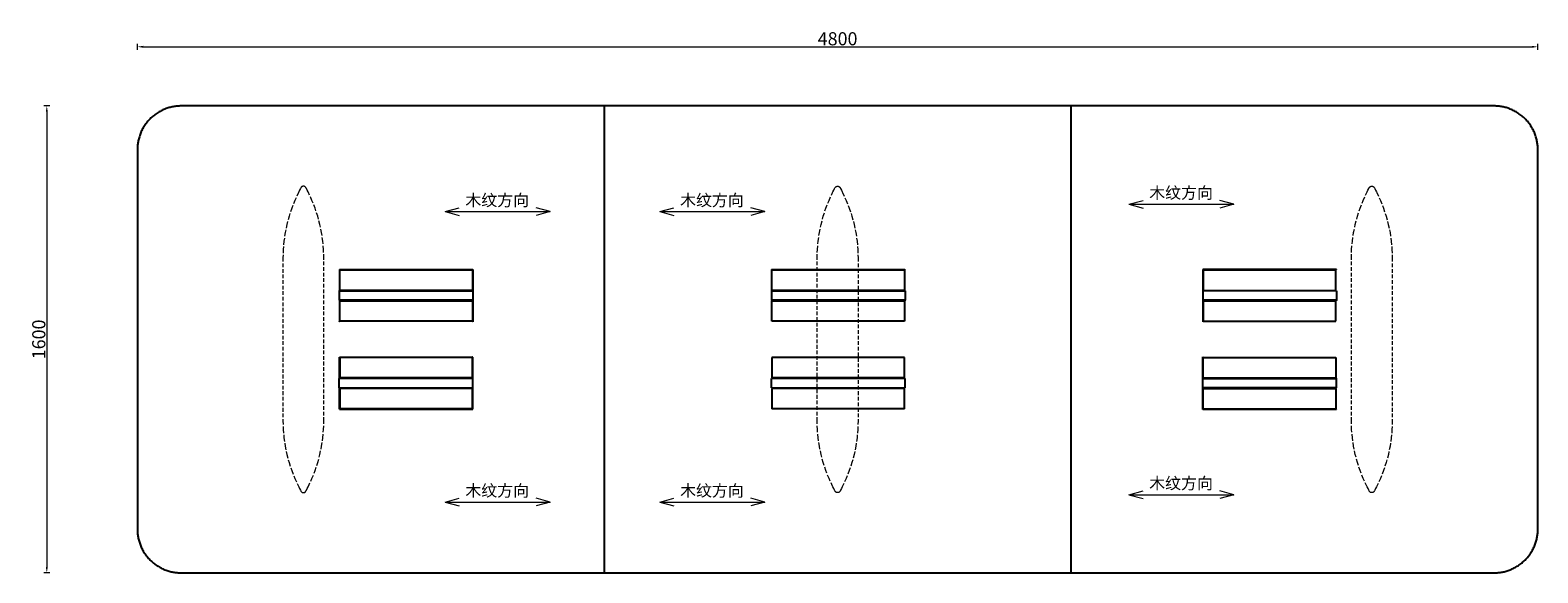
# Model space of a CAD drawing. Units: millimetres. Extents: x 56636 to 61804, y 7213 to 9072.
import ezdxf

# ---------------------------------------------------------------- set-up
doc = ezdxf.new("R2010")
doc.units = ezdxf.units.MM
doc.linetypes.add('DASHED', pattern=[19.05, 12.7, -6.35])
doc.layers.get('Defpoints').update_dxf_attribs({"color": 254, "lineweight": 15})
for name, color, linetype, lineweight in [('尺寸标注层', 5, 'Continuous', 15), ('木纹', 252, 'Continuous', 5), ('虚线', 3, 'DASHED', 15)]:
    doc.layers.add(name, color=color, linetype=linetype, lineweight=lineweight)
doc.dimstyles.new('45模型空间标注样式', dxfattribs={"dimtxt": 45, "dimasz": 20, "dimexe": 10, "dimexo": 5, "dimgap": 5, "dimtad": 1, "dimdec": 0, "dimdsep": 46, "dimtxsty": 'Standard', "dimcen": 0, "dimclrd": 256, "dimclre": 256, "dimclrt": 7, "dimadec": 0, "dimazin": 2, "dimtfac": 1, "dimtdec": 0, "dimtofl": 0, "dimtmove": 2, "dimatfit": 3, "dimfxl": 50, "dimfxlon": 1, "dimtolj": 1, "dimtzin": 0, "dimlwd": -1, "dimlwe": -1, "dimarcsym": 0})

# ---------------------------------------------------------------- blocks, each defined once
blk = doc.blocks.new('木纹方向')
at = {"layer": '木纹'}
for p, q in [((41319.5, 49296.8), (41367.8, 49309.7)), ((41319.5, 49296.8), (41679.5, 49296.8)), ((41319.5, 49296.8), (41367.8, 49283.9)), ((41679.5, 49296.8), (41631.2, 49309.7)), ((41679.5, 49296.8), (41631.2, 49283.9))]:
    blk.add_line(p, q, dxfattribs=at)
at = {"layer": '木纹', "insert": (41389, 49356), "char_height": 40, "width": 313.664, "attachment_point": 1}
blk.add_mtext('木纹方向', dxfattribs=at)
blk = doc.blocks.new('*D74')
at = {"layer": 'Defpoints', "color": 0, "transparency": 16777216}
for p in [(61803.8, 9015.4), (57003.8, 8662.6), (61803.8, 8662.6)]:
    blk.add_point(p, dxfattribs=at)
at = {"layer": '尺寸标注层', "transparency": 16777216}
for p, q in [((57003.8, 9005.4), (57003.8, 9025.4)), ((57023.8, 9015.4), (61783.8, 9015.4)), ((61803.8, 9005.4), (61803.8, 9025.4))]:
    blk.add_line(p, q, dxfattribs=at)
for points in [[(57023.8, 9018.7), (57023.8, 9012), (57003.8, 9015.4)], [(61783.8, 9018.7), (61783.8, 9012), (61803.8, 9015.4)]]:
    blk.add_solid(points, dxfattribs=at)
at = {"layer": '尺寸标注层', "color": 7, "transparency": 16777216, "insert": (59403.8, 9042.9), "char_height": 45, "attachment_point": 5}
blk.add_mtext('\\A1;4800', dxfattribs=at)
blk = doc.blocks.new('*D75')
at = {"layer": 'Defpoints', "color": 0, "transparency": 16777216}
for p in [(57153.8, 8812.6), (56693.5, 7212.6), (57153.8, 7212.6)]:
    blk.add_point(p, dxfattribs=at)
at = {"layer": '尺寸标注层', "transparency": 16777216}
for p, q in [((56703.5, 8812.6), (56683.5, 8812.6)), ((56693.5, 8792.6), (56693.5, 7232.6)), ((56703.5, 7212.6), (56683.5, 7212.6))]:
    blk.add_line(p, q, dxfattribs=at)
for points in [[(56690.1, 8792.6), (56696.8, 8792.6), (56693.5, 8812.6)], [(56690.1, 7232.6), (56696.8, 7232.6), (56693.5, 7212.6)]]:
    blk.add_solid(points, dxfattribs=at)
at = {"layer": '尺寸标注层', "color": 7, "transparency": 16777216, "insert": (56666, 8012.6), "char_height": 45, "attachment_point": 5, "rotation": 90}
blk.add_mtext('\\A1;1600', dxfattribs=at)

msp = doc.modelspace()

# ---------------------------------------------------------------- linework, layer by layer
for points in [[(57153.8, 8812.6), (57003.8, 8812.6), (57003.8, 8662.6)], [(61803.8, 8662.6), (61803.8, 8812.6), (61653.8, 8812.6)], [(57003.8, 7362.6), (57003.8, 7212.6), (57153.8, 7212.6)], [(61653.8, 7212.6), (61803.8, 7212.6), (61803.8, 7362.6)]]:
    msp.add_rational_spline(points, [1, 0.707106781187, 1], degree=2)
for points in [[(58603.8, 8812.6), (57878.8, 8812.6), (57153.8, 8812.6)], [(58603.8, 8812.6), (58603.8, 8012.6), (58603.8, 7212.6)], [(60203.8, 8812.6), (59403.8, 8812.6), (58603.8, 8812.6)], [(60203.8, 7212.6), (60203.8, 8012.6), (60203.8, 8812.6)], [(61653.8, 8812.6), (60928.8, 8812.6), (60203.8, 8812.6)], [(57003.8, 8662.6), (57003.8, 8012.6), (57003.8, 7362.6)], [(61803.8, 7362.6), (61803.8, 8012.6), (61803.8, 8662.6)], [(57696.4, 8251.9), (57924.9, 8251.9), (58153.4, 8251.9)], [(57696.4, 8251.9), (57696.6, 8251.6), (57696.9, 8251.3)], [(57696.4, 8251.9), (57696.4, 8215.6), (57696.4, 8179.3)], [(57697.6, 8250.6), (57697.3, 8251), (57696.9, 8251.3)], [(57696.9, 8251.3), (57924.9, 8251.3), (58152.9, 8251.3)], [(57696.9, 8251.3), (57696.9, 8215.6), (57696.9, 8179.9)], [(58152.2, 8250.6), (57924.9, 8250.6), (57697.6, 8250.6)], [(57697.6, 8180.6), (57697.6, 8215.6), (57697.6, 8250.6)], [(58152.2, 8250.6), (58152.5, 8251), (58152.9, 8251.3)], [(58152.2, 8250.6), (58152.2, 8215.6), (58152.2, 8180.6)], [(58153.4, 8251.9), (58153.2, 8251.6), (58152.9, 8251.3)], [(58152.9, 8251.3), (58152.9, 8215.6), (58152.9, 8179.9)], [(58153.4, 8251.9), (58153.4, 8215.6), (58153.4, 8179.3)], [(59177.4, 8251.9), (59177.7, 8251.6), (59178, 8251.3)], [(59177.4, 8251.9), (59406, 8251.9), (59634.5, 8251.9)], [(59178, 8251.3), (59406, 8251.3), (59634, 8251.3)], [(59178.7, 8180.6), (59178.7, 8215.6), (59178.7, 8250.6)], [(59633.2, 8250.6), (59406, 8250.6), (59178.7, 8250.6)], [(59633.2, 8250.6), (59633.2, 8215.6), (59633.2, 8180.6)], [(59634.5, 8251.9), (59634.2, 8251.6), (59634, 8251.3)], [(61113.7, 8252.5), (60884.5, 8252.5), (60655.4, 8252.5)], [(60655.4, 8252.5), (60655.5, 8252.4), (60655.6, 8252.3)], [(60655.4, 8252.5), (60655.4, 8215.6), (60655.4, 8178.7)], [(61113.5, 8252.3), (60884.5, 8252.3), (60655.6, 8252.3)], [(60655.6, 8252.3), (60655.8, 8252.1), (60656, 8251.9)], [(60655.6, 8252.3), (60655.6, 8215.6), (60655.6, 8178.9)], [(61113.1, 8251.9), (60884.5, 8251.9), (60656, 8251.9)], [(60656, 8251.9), (60656.3, 8251.6), (60656.5, 8251.3)], [(60656, 8251.9), (60656, 8215.6), (60656, 8179.3)], [(61112.5, 8251.3), (60884.5, 8251.3), (60656.5, 8251.3)], [(60657.3, 8250.6), (60657.3, 8215.6), (60657.3, 8180.6)], [(60657.3, 8250.6), (60884.5, 8250.6), (61111.8, 8250.6)], [(61111.8, 8180.6), (61111.8, 8215.6), (61111.8, 8250.6)], [(61113.1, 8251.9), (61112.8, 8251.6), (61112.5, 8251.3)], [(61113.7, 8252.5), (61113.6, 8252.4), (61113.5, 8252.3)], [(57695.6, 8178.6), (57695.6, 8162.6), (57695.6, 8146.6)], [(57695.6, 8178.6), (57924.9, 8178.6), (58154.2, 8178.6)], [(57696.4, 8179.3), (57696.6, 8179.6), (57696.9, 8179.9)], [(57697.6, 8180.6), (57697.3, 8180.2), (57696.9, 8179.9)], [(58152.2, 8180.6), (57924.9, 8180.6), (57697.6, 8180.6)], [(58152.2, 8180.6), (58152.5, 8180.2), (58152.9, 8179.9)], [(58153.4, 8179.3), (58153.2, 8179.6), (58152.9, 8179.9)], [(58154.2, 8178.6), (58154.2, 8162.6), (58154.2, 8146.6)], [(59176.7, 8178.6), (59176.7, 8162.6), (59176.7, 8146.6)], [(59176.7, 8178.6), (59406, 8178.6), (59635.2, 8178.6)], [(59633.2, 8180.6), (59406, 8180.6), (59178.7, 8180.6)], [(59635.2, 8178.6), (59635.2, 8162.6), (59635.2, 8146.6)], [(60655.3, 8178.6), (60655.3, 8162.6), (60655.3, 8146.6)], [(61113.8, 8178.6), (60884.5, 8178.6), (60655.3, 8178.6)], [(60655.4, 8178.7), (60655.5, 8178.8), (60655.6, 8178.9)], [(60655.6, 8178.9), (60655.8, 8179.1), (60656, 8179.3)], [(60657.3, 8180.6), (60884.5, 8180.6), (61111.8, 8180.6)], [(61113.8, 8178.6), (61113.8, 8162.6), (61113.8, 8146.6)], [(58154.2, 8146.6), (57924.9, 8146.6), (57695.6, 8146.6)], [(57696.4, 8145.9), (57924.9, 8145.9), (58153.4, 8145.9)], [(57696.4, 8145.9), (57696.6, 8145.6), (57696.9, 8145.3)], [(57696.4, 8145.9), (57696.4, 8109.6), (57696.4, 8073.3)], [(57697.6, 8144.6), (57697.3, 8145), (57696.9, 8145.3)], [(57696.9, 8145.3), (57924.9, 8145.3), (58152.9, 8145.3)], [(57696.9, 8145.3), (57696.9, 8109.6), (57696.9, 8073.9)], [(58152.2, 8144.6), (57924.9, 8144.6), (57697.6, 8144.6)], [(57697.6, 8074.6), (57697.6, 8109.6), (57697.6, 8144.6)], [(58152.2, 8144.6), (58152.5, 8145), (58152.9, 8145.3)], [(58152.2, 8144.6), (58152.2, 8109.6), (58152.2, 8074.6)], [(58153.4, 8145.9), (58153.2, 8145.6), (58152.9, 8145.3)], [(58152.9, 8145.3), (58152.9, 8109.6), (58152.9, 8073.9)], [(58153.4, 8145.9), (58153.4, 8109.6), (58153.4, 8073.3)], [(59635.2, 8146.6), (59406, 8146.6), (59176.7, 8146.6)], [(59177.4, 8145.9), (59177.7, 8145.6), (59178, 8145.3)], [(59177.4, 8145.9), (59406, 8145.9), (59634.5, 8145.9)], [(59178, 8145.3), (59406, 8145.3), (59634, 8145.3)], [(59178.7, 8074.6), (59178.7, 8109.6), (59178.7, 8144.6)], [(59633.2, 8144.6), (59406, 8144.6), (59178.7, 8144.6)], [(59633.2, 8144.6), (59633.2, 8109.6), (59633.2, 8074.6)], [(59634.5, 8145.9), (59634.2, 8145.6), (59634, 8145.3)], [(60655.3, 8146.6), (60884.5, 8146.6), (61113.8, 8146.6)], [(61113.7, 8146.5), (60884.5, 8146.5), (60655.4, 8146.5)], [(60655.4, 8146.5), (60655.5, 8146.4), (60655.6, 8146.3)], [(60655.4, 8146.5), (60655.4, 8109.6), (60655.4, 8072.7)], [(61113.5, 8146.3), (60884.5, 8146.3), (60655.6, 8146.3)], [(60655.6, 8146.3), (60655.8, 8146.1), (60656, 8145.9)], [(60655.6, 8146.3), (60655.6, 8109.6), (60655.6, 8072.9)], [(61113.1, 8145.9), (60884.5, 8145.9), (60656, 8145.9)], [(60656, 8145.9), (60656.3, 8145.6), (60656.5, 8145.3)], [(60656, 8145.9), (60656, 8109.6), (60656, 8073.3)], [(61112.5, 8145.3), (60884.5, 8145.3), (60656.5, 8145.3)], [(60657.3, 8144.6), (60657.3, 8109.6), (60657.3, 8074.6)], [(60657.3, 8144.6), (60884.5, 8144.6), (61111.8, 8144.6)], [(61111.8, 8074.6), (61111.8, 8109.6), (61111.8, 8144.6)], [(61113.1, 8145.9), (61112.8, 8145.6), (61112.5, 8145.3)], [(61113.7, 8146.5), (61113.6, 8146.4), (61113.5, 8146.3)], [(57696.4, 8073.3), (57696.6, 8073.6), (57696.9, 8073.9)], [(57697.6, 8074.6), (57697.3, 8074.2), (57696.9, 8073.9)], [(58152.2, 8074.6), (57924.9, 8074.6), (57697.6, 8074.6)], [(58152.2, 8074.6), (58152.5, 8074.2), (58152.9, 8073.9)], [(58153.4, 8073.3), (58153.2, 8073.6), (58152.9, 8073.9)], [(59633.2, 8074.6), (59406, 8074.6), (59178.7, 8074.6)], [(60655.4, 8072.7), (60655.5, 8072.8), (60655.6, 8072.9)], [(60655.6, 8072.9), (60655.8, 8073.1), (60656, 8073.3)], [(60657.3, 8074.6), (60884.5, 8074.6), (61111.8, 8074.6)], [(57696.4, 7879.2), (57696.4, 7915.5), (57696.4, 7951.8)], [(57696.4, 7951.8), (57696.6, 7951.5), (57696.9, 7951.2)], [(57697.6, 7950.5), (57697.3, 7950.8), (57696.9, 7951.2)], [(57696.9, 7879.7), (57696.9, 7915.5), (57696.9, 7951.2)], [(58152.2, 7950.5), (57924.9, 7950.5), (57697.6, 7950.5)], [(57697.6, 7950.5), (57697.6, 7915.5), (57697.6, 7880.4)], [(58152.2, 7950.5), (58152.5, 7950.8), (58152.9, 7951.2)], [(58152.2, 7880.4), (58152.2, 7915.5), (58152.2, 7950.5)], [(58153.4, 7951.8), (58153.2, 7951.5), (58152.9, 7951.2)], [(58152.9, 7879.7), (58152.9, 7915.5), (58152.9, 7951.2)], [(58153.4, 7879.2), (58153.4, 7915.5), (58153.4, 7951.8)], [(59178.7, 7950.5), (59178.7, 7915.5), (59178.7, 7880.4)], [(59633.2, 7950.5), (59406, 7950.5), (59178.7, 7950.5)], [(59633.2, 7880.4), (59633.2, 7915.5), (59633.2, 7950.5)], [(60655.4, 7952.4), (60655.5, 7952.3), (60655.6, 7952.1)], [(60655.4, 7878.5), (60655.4, 7915.5), (60655.4, 7952.4)], [(60655.6, 7878.8), (60655.6, 7915.5), (60655.6, 7952.1)], [(60655.6, 7952.1), (60655.8, 7951.9), (60656, 7951.8)], [(60656, 7879.2), (60656, 7915.5), (60656, 7951.8)], [(60657.3, 7880.4), (60657.3, 7915.5), (60657.3, 7950.5)], [(60657.3, 7950.5), (60884.5, 7950.5), (61111.8, 7950.5)], [(61111.8, 7950.5), (61111.8, 7915.5), (61111.8, 7880.4)], [(57695.6, 7846.5), (57695.6, 7862.5), (57695.6, 7878.5)], [(58154.2, 7878.5), (57924.9, 7878.5), (57695.6, 7878.5)], [(57696.4, 7879.2), (57696.6, 7879.4), (57696.9, 7879.7)], [(57696.4, 7879.2), (57924.9, 7879.2), (58153.4, 7879.2)], [(57697.6, 7880.4), (57697.3, 7880.1), (57696.9, 7879.7)], [(57696.9, 7879.7), (57924.9, 7879.7), (58152.9, 7879.7)], [(58152.2, 7880.4), (57924.9, 7880.4), (57697.6, 7880.4)], [(58152.2, 7880.4), (58152.5, 7880.1), (58152.9, 7879.7)], [(58153.4, 7879.2), (58153.2, 7879.4), (58152.9, 7879.7)], [(58154.2, 7846.5), (58154.2, 7862.5), (58154.2, 7878.5)], [(59176.7, 7846.5), (59176.7, 7862.5), (59176.7, 7878.5)], [(59635.2, 7878.5), (59406, 7878.5), (59176.7, 7878.5)], [(59633.2, 7880.4), (59406, 7880.4), (59178.7, 7880.4)], [(59635.2, 7846.5), (59635.2, 7862.5), (59635.2, 7878.5)], [(60655.3, 7846.5), (60655.3, 7862.5), (60655.3, 7878.5)], [(60655.3, 7878.5), (60884.5, 7878.5), (61113.8, 7878.5)], [(60655.4, 7878.5), (60655.5, 7878.7), (60655.6, 7878.8)], [(61113.7, 7878.5), (60884.5, 7878.5), (60655.4, 7878.5)], [(60655.6, 7878.8), (60655.8, 7879), (60656, 7879.2)], [(61113.5, 7878.8), (60884.5, 7878.8), (60655.6, 7878.8)], [(60657.3, 7880.4), (60884.5, 7880.4), (61111.8, 7880.4)], [(61113.7, 7878.5), (61113.6, 7878.7), (61113.5, 7878.8)], [(61113.8, 7846.5), (61113.8, 7862.5), (61113.8, 7878.5)], [(57695.6, 7846.5), (57924.9, 7846.5), (58154.2, 7846.5)], [(57696.4, 7773.2), (57696.4, 7809.5), (57696.4, 7845.8)], [(57696.4, 7845.8), (57696.6, 7845.5), (57696.9, 7845.2)], [(57697.6, 7844.5), (57697.3, 7844.8), (57696.9, 7845.2)], [(57696.9, 7773.7), (57696.9, 7809.5), (57696.9, 7845.2)], [(58152.2, 7844.5), (57924.9, 7844.5), (57697.6, 7844.5)], [(57697.6, 7844.5), (57697.6, 7809.5), (57697.6, 7774.4)], [(58152.2, 7844.5), (58152.5, 7844.8), (58152.9, 7845.2)], [(58152.2, 7774.4), (58152.2, 7809.5), (58152.2, 7844.5)], [(58153.4, 7845.8), (58153.2, 7845.5), (58152.9, 7845.2)], [(58152.9, 7773.7), (58152.9, 7809.5), (58152.9, 7845.2)], [(58153.4, 7773.2), (58153.4, 7809.5), (58153.4, 7845.8)], [(59176.7, 7846.5), (59406, 7846.5), (59635.2, 7846.5)], [(59178.7, 7844.5), (59178.7, 7809.5), (59178.7, 7774.4)], [(59633.2, 7844.5), (59406, 7844.5), (59178.7, 7844.5)], [(59633.2, 7774.4), (59633.2, 7809.5), (59633.2, 7844.5)], [(61113.8, 7846.5), (60884.5, 7846.5), (60655.3, 7846.5)], [(60655.4, 7846.4), (60655.5, 7846.3), (60655.6, 7846.1)], [(60655.4, 7772.5), (60655.4, 7809.5), (60655.4, 7846.4)], [(60655.6, 7772.8), (60655.6, 7809.5), (60655.6, 7846.1)], [(60655.6, 7846.1), (60655.8, 7845.9), (60656, 7845.8)], [(60656, 7773.2), (60656, 7809.5), (60656, 7845.8)], [(60657.3, 7774.4), (60657.3, 7809.5), (60657.3, 7844.5)], [(60657.3, 7844.5), (60884.5, 7844.5), (61111.8, 7844.5)], [(61111.8, 7844.5), (61111.8, 7809.5), (61111.8, 7774.4)], [(57696.4, 7773.2), (57696.6, 7773.4), (57696.9, 7773.7)], [(57696.4, 7773.2), (57924.9, 7773.2), (58153.4, 7773.2)], [(57697.6, 7774.4), (57697.3, 7774.1), (57696.9, 7773.7)], [(57696.9, 7773.7), (57924.9, 7773.7), (58152.9, 7773.7)], [(58152.2, 7774.4), (57924.9, 7774.4), (57697.6, 7774.4)], [(58152.2, 7774.4), (58152.5, 7774.1), (58152.9, 7773.7)], [(58153.4, 7773.2), (58153.2, 7773.4), (58152.9, 7773.7)], [(59633.2, 7774.4), (59406, 7774.4), (59178.7, 7774.4)], [(60655.4, 7772.5), (60655.5, 7772.7), (60655.6, 7772.8)], [(61113.7, 7772.5), (60884.5, 7772.5), (60655.4, 7772.5)], [(60655.6, 7772.8), (60655.8, 7773), (60656, 7773.2)], [(61113.5, 7772.8), (60884.5, 7772.8), (60655.6, 7772.8)], [(60657.3, 7774.4), (60884.5, 7774.4), (61111.8, 7774.4)], [(61113.7, 7772.5), (61113.6, 7772.7), (61113.5, 7772.8)], [(57153.8, 7212.6), (57878.8, 7212.6), (58603.8, 7212.6)], [(58603.8, 7212.6), (59403.8, 7212.6), (60203.8, 7212.6)], [(60203.8, 7212.6), (60928.8, 7212.6), (61653.8, 7212.6)]]:
    msp.add_open_spline(points, degree=2)
at = {"layer": '虚线'}
for points in [[(57590.1, 7509.6), (57602.3, 7536), (57613, 7562.9), (57622, 7590.4), (57629.5, 7618.3), (57635.3, 7646.6), (57639.5, 7675.3), (57642, 7704.2), (57642.9, 7733.2), (57642.9, 8291.9), (57642, 8320.9), (57639.5, 8349.8), (57635.3, 8378.4), (57629.5, 8406.7), (57622, 8434.7), (57613, 8462.2), (57602.3, 8489.1), (57590.1, 8515.5), (57588.8, 8518.1), (57585.9, 8523.7), (57583.1, 8529.4), (57581.8, 8532), (57581.4, 8532.8), (57580.9, 8533.5), (57580.4, 8534.1), (57579.9, 8534.7), (57579.3, 8535.3), (57578.6, 8535.7), (57578, 8536.2), (57577.3, 8536.5), (57576.6, 8536.8), (57575.9, 8537.1), (57575.1, 8537.3), (57574.4, 8537.4), (57573.6, 8537.5), (57572.9, 8537.5), (57572.1, 8537.5), (57571.3, 8537.4), (57570.6, 8537.3), (57569.9, 8537.1), (57569.1, 8536.8), (57568.4, 8536.5), (57567.8, 8536.2), (57567.1, 8535.7), (57566.5, 8535.3), (57565.9, 8534.7), (57565.3, 8534.1), (57564.8, 8533.5), (57564.3, 8532.8), (57563.9, 8532), (57562.6, 8529.4), (57559.8, 8523.7), (57556.9, 8518.1), (57555.7, 8515.5), (57543.4, 8489.1), (57532.8, 8462.2), (57523.7, 8434.7), (57516.2, 8406.7), (57510.4, 8378.4), (57506.2, 8349.8), (57503.7, 8320.9), (57502.9, 8291.9), (57502.9, 7733.2), (57503.7, 7704.2), (57506.2, 7675.3), (57510.4, 7646.6), (57516.2, 7618.3), (57523.7, 7590.4), (57532.8, 7562.9), (57543.4, 7536), (57555.6, 7509.6), (57556.9, 7507), (57559.8, 7501.3), (57562.6, 7495.6), (57563.9, 7493.1), (57564.3, 7492.3), (57564.8, 7491.6), (57565.3, 7490.9), (57565.9, 7490.3), (57566.5, 7489.8), (57567.1, 7489.3), (57567.7, 7488.9), (57568.4, 7488.5), (57569.1, 7488.2), (57569.9, 7488), (57570.6, 7487.8), (57571.3, 7487.6), (57572.1, 7487.6), (57572.9, 7487.5), (57573.6, 7487.6), (57574.4, 7487.6), (57575.1, 7487.8), (57575.9, 7488), (57576.6, 7488.2), (57577.3, 7488.5), (57578, 7488.9), (57578.6, 7489.3), (57579.3, 7489.8), (57579.8, 7490.3), (57580.4, 7490.9), (57580.9, 7491.6), (57581.4, 7492.3), (57581.8, 7493.1), (57583.1, 7495.6), (57585.9, 7501.3), (57588.8, 7507)], [(59386.6, 7509.6), (59374.4, 7536), (59363.7, 7562.9), (59354.6, 7590.4), (59347.2, 7618.3), (59341.4, 7646.6), (59337.2, 7675.3), (59334.6, 7704.2), (59333.8, 7733.2), (59333.8, 8291.9), (59334.6, 8320.9), (59337.2, 8349.8), (59341.3, 8378.4), (59347.2, 8406.7), (59354.6, 8434.7), (59363.7, 8462.2), (59374.4, 8489.1), (59386.6, 8515.5), (59387.9, 8518.1), (59390.7, 8523.7), (59393.6, 8529.4), (59394.9, 8532), (59395.3, 8532.8), (59395.7, 8533.5), (59396.3, 8534.1), (59396.8, 8534.7), (59397.4, 8535.3), (59398, 8535.7), (59398.7, 8536.2), (59399.4, 8536.5), (59400.1, 8536.8), (59400.8, 8537.1), (59401.5, 8537.3), (59402.3, 8537.4), (59403, 8537.5), (59403.8, 8537.5), (59404.6, 8537.5), (59405.3, 8537.4), (59406.1, 8537.3), (59406.8, 8537.1), (59407.5, 8536.8), (59408.2, 8536.5), (59408.9, 8536.2), (59409.6, 8535.7), (59410.2, 8535.3), (59410.8, 8534.7), (59411.3, 8534.1), (59411.9, 8533.5), (59412.3, 8532.8), (59412.7, 8532), (59414, 8529.4), (59416.9, 8523.7), (59419.7, 8518.1), (59421, 8515.5), (59433.2, 8489.1), (59443.9, 8462.2), (59453, 8434.7), (59460.4, 8406.7), (59466.2, 8378.4), (59470.4, 8349.8), (59472.9, 8320.9), (59473.8, 8291.9), (59473.8, 7733.2), (59473, 7704.2), (59470.4, 7675.3), (59466.3, 7646.6), (59460.4, 7618.3), (59453, 7590.4), (59443.9, 7562.9), (59433.3, 7536), (59421, 7509.6), (59419.7, 7507), (59416.9, 7501.3), (59414, 7495.6), (59412.8, 7493.1), (59412.3, 7492.3), (59411.9, 7491.6), (59411.3, 7490.9), (59410.8, 7490.3), (59410.2, 7489.8), (59409.6, 7489.3), (59408.9, 7488.9), (59408.2, 7488.5), (59407.5, 7488.2), (59406.8, 7488), (59406.1, 7487.8), (59405.3, 7487.6), (59404.6, 7487.6), (59403.8, 7487.5), (59403, 7487.6), (59402.3, 7487.6), (59401.5, 7487.8), (59400.8, 7488), (59400.1, 7488.2), (59399.4, 7488.5), (59398.7, 7488.9), (59398, 7489.3), (59397.4, 7489.8), (59396.8, 7490.3), (59396.3, 7490.9), (59395.8, 7491.6), (59395.3, 7492.3), (59394.9, 7493.1), (59393.6, 7495.6), (59390.7, 7501.3), (59387.9, 7507)], [(61217.5, 7509.6), (61205.3, 7536), (61194.6, 7562.9), (61185.6, 7590.4), (61178.1, 7618.3), (61172.3, 7646.6), (61168.1, 7675.3), (61165.6, 7704.2), (61164.7, 7733.2), (61164.7, 8291.9), (61165.6, 8320.9), (61168.1, 8349.8), (61172.3, 8378.4), (61178.1, 8406.7), (61185.6, 8434.7), (61194.6, 8462.2), (61205.3, 8489.1), (61217.5, 8515.5), (61218.8, 8518.1), (61221.6, 8523.7), (61224.5, 8529.4), (61225.8, 8532), (61226.2, 8532.8), (61226.7, 8533.5), (61227.2, 8534.1), (61227.7, 8534.7), (61228.3, 8535.3), (61229, 8535.7), (61229.6, 8536.2), (61230.3, 8536.5), (61231, 8536.8), (61231.7, 8537.1), (61232.5, 8537.3), (61233.2, 8537.4), (61234, 8537.5), (61234.7, 8537.5), (61235.5, 8537.5), (61236.2, 8537.4), (61237, 8537.3), (61237.7, 8537.1), (61238.5, 8536.8), (61239.2, 8536.5), (61239.8, 8536.2), (61240.5, 8535.7), (61241.1, 8535.3), (61241.7, 8534.7), (61242.3, 8534.1), (61242.8, 8533.5), (61243.3, 8532.8), (61243.7, 8532), (61245, 8529.4), (61247.8, 8523.7), (61250.6, 8518.1), (61251.9, 8515.5), (61264.2, 8489.1), (61274.8, 8462.2), (61283.9, 8434.7), (61291.3, 8406.7), (61297.2, 8378.4), (61301.4, 8349.8), (61303.9, 8320.9), (61304.7, 8291.9), (61304.7, 7733.2), (61303.9, 7704.2), (61301.4, 7675.3), (61297.2, 7646.6), (61291.4, 7618.3), (61283.9, 7590.4), (61274.8, 7562.9), (61264.2, 7536), (61251.9, 7509.6), (61250.7, 7507), (61247.8, 7501.3), (61245, 7495.6), (61243.7, 7493.1), (61243.3, 7492.3), (61242.8, 7491.6), (61242.3, 7490.9), (61241.7, 7490.3), (61241.1, 7489.8), (61240.5, 7489.3), (61239.8, 7488.9), (61239.2, 7488.5), (61238.5, 7488.2), (61237.7, 7488), (61237, 7487.8), (61236.3, 7487.6), (61235.5, 7487.6), (61234.7, 7487.5), (61234, 7487.6), (61233.2, 7487.6), (61232.5, 7487.8), (61231.7, 7488), (61231, 7488.2), (61230.3, 7488.5), (61229.6, 7488.9), (61229, 7489.3), (61228.3, 7489.8), (61227.7, 7490.3), (61227.2, 7490.9), (61226.7, 7491.6), (61226.2, 7492.3), (61225.8, 7493.1), (61224.5, 7495.6), (61221.7, 7501.3), (61218.8, 7507)]]:
    msp.add_lwpolyline(points, close=True, dxfattribs=at)

# ---------------------------------------------------------------- block references
at = {"layer": '尺寸标注层'}
for p in [(19082.8, -40821), (16739, -40846.4), (17475.1, -40846.4), (19082.8, -41816.4), (16739, -41841.7), (17475.1, -41841.7)]:
    msp.add_blockref('木纹方向', p, dxfattribs=at)

# ---------------------------------------------------------------- dimensions: what is measured, and where the dimension line sits
dim = msp.add_linear_dim(base=(61803.8, 9015.4), p1=(57003.8, 8662.6), p2=(61803.8, 8662.6), dimstyle='45模型空间标注样式', override={"dimfxl": 10}, dxfattribs=at)
dim.commit()
dim.dimension.update_dxf_attribs({"geometry": '*D74', "text_midpoint": (59403.8, 9042.9)})
dim = msp.add_linear_dim(base=(56693.5, 7212.6), p1=(57153.8, 8812.6), p2=(57153.8, 7212.6), angle=90, dimstyle='45模型空间标注样式', override={"dimfxl": 10}, dxfattribs=at)
dim.commit()
dim.dimension.update_dxf_attribs({"geometry": '*D75', "text_midpoint": (56666, 8012.6)})

doc.saveas('drawing.dxf')
